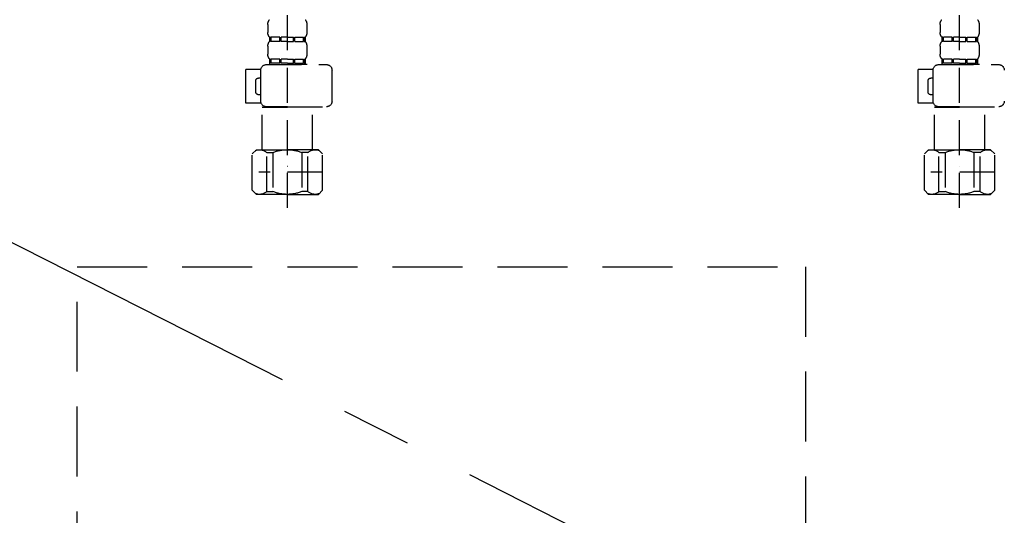
# Model space of a CAD drawing. Extents: x 83844 to 110317, y -22065 to -13195.
# Drawn here: x 99395 to 99747, y -19630 to -19453 of the extents above; entities that cross this region are included whole.
import ezdxf

# ---------------------------------------------------------------- set-up
doc = ezdxf.new("R2010")
doc.units = 0
doc.header["$LTSCALE"] = 50
doc.header["$MEASUREMENT"] = 0
for name, pattern in [('CENTER', [2, 1.25, -0.25, 0.25, -0.25]), ('DASHED', [0.75, 0.5, -0.25]), ('HIDDEN', [0.375, 0.25, -0.125])]:
    doc.linetypes.add(name, pattern=pattern)
for name, color, linetype in [('121-キャビネット（中）', 253, 'HIDDEN'), ('123-扉向き', 231, 'CENTER'), ('150-機器', 8, 'CONTINUOUS')]:
    doc.layers.add(name, color=color, linetype=linetype)

# ---------------------------------------------------------------- blocks, each defined once
blk = doc.blocks.new('F402_S')
at = {"layer": '150-機器', "color": 13, "linetype": 'DASHED', "ltscale": 0.5}
for p, q in [((-120, -402.9), (-120, -308.59)), ((120, -402.9), (120, -308.59)), ((-126.98, -337.46), (-126.98, -340.26)), ((-113.02, -337.46), (-113.02, -340.26)), ((113.02, -337.46), (113.02, -340.26)), ((126.98, -337.46), (126.98, -340.26)), ((-126.38, -342), (-126.38, -343.5)), ((-125.99, -342), (-126.38, -342)), ((-125.99, -343.5), (-126.38, -343.5)), ((-125.99, -343.5), (-125.99, -342)), ((-125.8, -343.5), (-125.8, -342)), ((-122.67, -342), (-125.8, -342)), ((-122.67, -343.5), (-125.8, -343.5)), ((-122.67, -343.5), (-122.67, -342)), ((-122.21, -343.5), (-122.21, -342)), ((-120, -342), (-122.21, -342)), ((-120, -343.5), (-122.21, -343.5)), ((-120, -342), (-117.79, -342)), ((-120, -343.5), (-117.79, -343.5)), ((-117.79, -343.5), (-117.79, -342)), ((-117.33, -343.5), (-117.33, -342)), ((-117.33, -342), (-114.2, -342)), ((-117.33, -343.5), (-114.2, -343.5)), ((-114.2, -343.5), (-114.2, -342)), ((-114.01, -343.5), (-114.01, -342)), ((-114.01, -342), (-113.62, -342)), ((-114.01, -343.5), (-113.62, -343.5)), ((-113.62, -342), (-113.62, -343.5)), ((113.62, -342), (113.62, -343.5)), ((114.01, -342), (113.62, -342)), ((114.01, -343.5), (113.62, -343.5)), ((114.01, -343.5), (114.01, -342)), ((114.2, -343.5), (114.2, -342)), ((117.33, -342), (114.2, -342)), ((117.33, -343.5), (114.2, -343.5)), ((117.33, -343.5), (117.33, -342)), ((117.79, -343.5), (117.79, -342)), ((120, -342), (117.79, -342)), ((120, -343.5), (117.79, -343.5)), ((120, -342), (122.21, -342)), ((120, -343.5), (122.21, -343.5)), ((122.21, -343.5), (122.21, -342)), ((122.67, -343.5), (122.67, -342)), ((122.67, -342), (125.8, -342)), ((122.67, -343.5), (125.8, -343.5)), ((125.8, -343.5), (125.8, -342)), ((125.99, -343.5), (125.99, -342)), ((125.99, -342), (126.38, -342)), ((125.99, -343.5), (126.38, -343.5)), ((126.38, -342), (126.38, -343.5)), ((-126.98, -345.24), (-126.98, -348.03)), ((-113.02, -345.24), (-113.02, -348.03)), ((113.02, -345.24), (113.02, -348.03)), ((126.98, -345.24), (126.98, -348.03)), ((-125.99, -349.78), (-126.38, -349.78)), ((-126.38, -349.78), (-126.38, -351.78)), ((-125.99, -351.28), (-126.38, -351.28)), ((-125.99, -351.28), (-125.99, -349.78)), ((-122.67, -349.78), (-125.8, -349.78)), ((-125.8, -351.28), (-125.8, -349.78)), ((-122.67, -351.28), (-125.8, -351.28)), ((-122.67, -351.28), (-122.67, -349.78)), ((-120, -349.78), (-122.21, -349.78)), ((-122.21, -351.28), (-122.21, -349.78)), ((-120, -351.28), (-122.21, -351.28)), ((-120, -349.78), (-117.79, -349.78)), ((-120, -351.28), (-117.79, -351.28)), ((-117.79, -351.28), (-117.79, -349.78)), ((-117.33, -349.78), (-114.2, -349.78)), ((-117.33, -351.28), (-117.33, -349.78)), ((-117.33, -351.28), (-114.2, -351.28)), ((-114.2, -351.28), (-114.2, -349.78)), ((-114.01, -349.78), (-113.62, -349.78)), ((-114.01, -351.28), (-114.01, -349.78)), ((-114.01, -351.28), (-113.62, -351.28)), ((-113.62, -349.78), (-113.62, -351.78)), ((114.01, -349.78), (113.62, -349.78)), ((113.62, -349.78), (113.62, -351.78)), ((114.01, -351.28), (113.62, -351.28)), ((114.01, -351.28), (114.01, -349.78)), ((117.33, -349.78), (114.2, -349.78)), ((114.2, -351.28), (114.2, -349.78)), ((117.33, -351.28), (114.2, -351.28)), ((117.33, -351.28), (117.33, -349.78)), ((120, -349.78), (117.79, -349.78)), ((117.79, -351.28), (117.79, -349.78)), ((120, -351.28), (117.79, -351.28)), ((120, -349.78), (122.21, -349.78)), ((120, -351.28), (122.21, -351.28)), ((122.21, -351.28), (122.21, -349.78)), ((122.67, -349.78), (125.8, -349.78)), ((122.67, -351.28), (122.67, -349.78)), ((122.67, -351.28), (125.8, -351.28)), ((125.8, -351.28), (125.8, -349.78)), ((125.99, -349.78), (126.38, -349.78)), ((125.99, -351.28), (125.99, -349.78)), ((125.99, -351.28), (126.38, -351.28)), ((126.38, -349.78), (126.38, -351.78)), ((-112.52, -351.78), (-133.96, -351.78)), ((-127.08, -351.78), (-120, -351.78)), ((-110.54, -353.57), (-105.24, -353.57)), ((-110.53, -364.84), (-110.53, -353.77)), ((-105.24, -365.54), (-105.24, -353.57)), ((104.04, -364.84), (104.04, -353.77)), ((127.48, -351.78), (106.04, -351.78)), ((112.92, -351.78), (120, -351.78)), ((129.46, -353.57), (134.76, -353.57)), ((129.47, -364.84), (129.47, -353.77)), ((134.76, -365.54), (134.76, -353.57)), ((-109.73, -356.56), (-110.53, -356.56)), ((-108.73, -361.55), (-108.73, -357.56)), ((130.27, -356.56), (129.47, -356.56)), ((131.27, -361.55), (131.27, -357.56)), ((-110.65, -365.54), (-105.24, -365.54)), ((-110.53, -362.55), (-109.73, -362.55)), ((129.35, -365.54), (134.76, -365.54)), ((129.47, -362.55), (130.27, -362.55)), ((-120, -366.84), (-133.96, -366.84)), ((-128.88, -366.84), (-128.98, -366.93)), ((-128.98, -366.93), (-120, -366.93)), ((-128.98, -382.19), (-128.98, -366.93)), ((-120, -366.84), (-112.52, -366.84)), ((-111.02, -366.93), (-120, -366.93)), ((-111.12, -366.84), (-111.02, -366.93)), ((-111.02, -382.19), (-111.02, -366.93)), ((120, -366.84), (106.04, -366.84)), ((111.12, -366.84), (111.02, -366.93)), ((111.02, -366.93), (120, -366.93)), ((111.02, -382.19), (111.02, -366.93)), ((120, -366.84), (127.48, -366.84)), ((128.98, -366.93), (120, -366.93)), ((128.88, -366.84), (128.98, -366.93)), ((128.98, -382.19), (128.98, -366.93)), ((-132.57, -383.69), (-131.07, -382.19)), ((-131.07, -382.19), (-120, -382.19)), ((-129.93, -382.19), (-120, -382.19)), ((-110.07, -382.19), (-120, -382.19)), ((-108.93, -382.19), (-120, -382.19)), ((-107.43, -383.69), (-108.93, -382.19)), ((107.43, -383.69), (108.93, -382.19)), ((108.93, -382.19), (120, -382.19)), ((110.07, -382.19), (120, -382.19)), ((129.93, -382.19), (120, -382.19)), ((131.07, -382.19), (120, -382.19)), ((132.57, -383.69), (131.07, -382.19)), ((-132.57, -396.66), (-132.57, -383.69)), ((-127.37, -383.19), (-125.13, -383.19)), ((-127.37, -397.15), (-127.37, -383.19)), ((-125.13, -383.19), (-125.13, -397.15)), ((-112.63, -383.19), (-114.87, -383.19)), ((-114.87, -383.19), (-114.87, -397.15)), ((-112.63, -397.15), (-112.63, -383.19)), ((-107.43, -396.66), (-107.43, -383.69)), ((107.43, -396.66), (107.43, -383.69)), ((112.63, -383.19), (114.87, -383.19)), ((112.63, -397.15), (112.63, -383.19)), ((114.87, -383.19), (114.87, -397.15)), ((127.37, -383.19), (125.13, -383.19)), ((125.13, -383.19), (125.13, -397.15)), ((127.37, -397.15), (127.37, -383.19)), ((132.57, -396.66), (132.57, -383.69)), ((-132.57, -390.17), (-109.78, -390.17)), ((-120, -388.18), (-119.96, -388.18)), ((107.43, -390.17), (130.22, -390.17)), ((120, -388.18), (120.04, -388.18)), ((-132.57, -396.66), (-131.07, -398.15)), ((-127.37, -397.15), (-125.13, -397.15)), ((-112.63, -397.15), (-114.87, -397.15)), ((-107.43, -396.66), (-108.93, -398.15)), ((107.43, -396.66), (108.93, -398.15)), ((112.63, -397.15), (114.87, -397.15)), ((127.37, -397.15), (125.13, -397.15)), ((132.57, -396.66), (131.07, -398.15)), ((-120, -398.15), (-131.07, -398.15)), ((-120, -398.15), (-108.93, -398.15)), ((120, -398.15), (108.93, -398.15)), ((120, -398.15), (131.07, -398.15))]:
    blk.add_line(p, q, dxfattribs=at)
for centre, radius, start, end in [((-124.14, -337.46), 2.84, 142.1507, 180), ((-115.86, -337.46), 2.84, 0, 37.8493), ((115.86, -337.46), 2.84, 142.1507, 180), ((124.14, -337.46), 2.84, 0, 37.8493), ((-124.14, -340.26), 2.84, 180, 217.8493), ((-115.86, -340.26), 2.84, 322.1507, 0), ((115.86, -340.26), 2.84, 180, 217.8493), ((124.14, -340.26), 2.84, 322.1507, 0), ((-124.14, -345.24), 2.84, 142.1507, 180), ((-115.86, -345.24), 2.84, 0, 37.8493), ((115.86, -345.24), 2.84, 142.1507, 180), ((124.14, -345.24), 2.84, 0, 37.8493), ((-124.14, -348.03), 2.84, 180, 217.8493), ((-115.86, -348.03), 2.84, 322.1507, 0), ((115.86, -348.03), 2.84, 180, 217.8493), ((124.14, -348.03), 2.84, 322.1507, 0), ((-133.96, -353.77), 1.99, 90, 180), ((-112.52, -353.77), 1.99, 0, 90), ((106.04, -353.77), 1.99, 90, 180), ((127.48, -353.77), 1.99, 0, 90), ((-109.73, -357.56), 0.997, 0, 90), ((130.27, -357.56), 0.997, 0, 90), ((-109.73, -361.55), 0.997, 270, 0), ((130.27, -361.55), 0.997, 270, 0), ((-133.96, -364.84), 1.99, 180.001, 270), ((-112.52, -364.84), 1.99, 270, 359.999), ((106.04, -364.84), 1.99, 180.001, 270), ((127.48, -364.84), 1.99, 270, 359.999), ((-129.97, -386.08), 3.89, 48.036, 110.221), ((-120.03, -396.08), 13.89, 89.864, 111.555), ((-119.97, -396.08), 13.89, 68.445, 90.136), ((-110.03, -386.08), 3.89, 69.779, 131.964), ((110.03, -386.08), 3.89, 48.036, 110.221), ((119.97, -396.08), 13.89, 89.864, 111.555), ((120.03, -396.08), 13.89, 68.445, 90.136), ((129.97, -386.08), 3.89, 69.779, 131.964), ((-129.97, -394.26), 3.89, 249.779, 311.964), ((-120, -384.43), 13.72, 248.018, 270), ((-120, -384.43), 13.72, 270, 291.982), ((-110.03, -394.26), 3.89, 228.036, 290.221), ((110.03, -394.26), 3.89, 249.779, 311.964), ((120, -384.43), 13.72, 248.018, 270), ((120, -384.43), 13.72, 270, 291.982), ((129.97, -394.26), 3.89, 228.036, 290.221)]:
    blk.add_arc(centre, radius, start, end, dxfattribs=at)
blk = doc.blocks.new('包丁差し_S')
at = {"layer": '121-キャビネット（中）', "color": 13, "ltscale": 2}
blk.add_lwpolyline([(-122.01, -233), (121.99, -233, 0.414214), (129.99, -225), (129.99, 0), (-130.01, 0), (-130.01, -225, 0.414214)], format="xyb", close=True, dxfattribs=at)

msp = doc.modelspace()

# ---------------------------------------------------------------- linework, layer by layer
at = {"layer": '123-扉向き', "ltscale": 2}
msp.add_line((99020.92, -19343.65), (100070.92, -19876.65), dxfattribs=at)

# ---------------------------------------------------------------- block references
at = {"layer": '150-機器', "xscale": -1}
for name, p in [('F402_S', (99610.92, -19116.95)), ('包丁差し_S', (99545.91, -19540.95))]:
    msp.add_blockref(name, p, dxfattribs=at)

doc.saveas('drawing.dxf')
